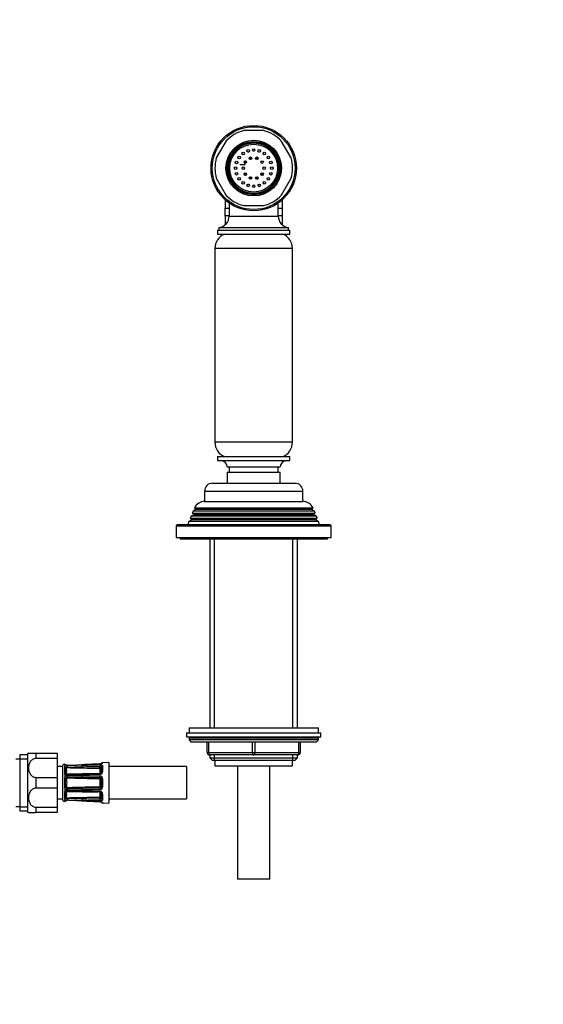
# Model space of a CAD drawing. Units: millimetres. Extents: x -404 to 1623, y 0 to 1282.
# Drawn here: x 753 to 955, y 381 to 761 of the extents above; entities that cross this region are included whole.
import ezdxf
from ezdxf import colors
from ezdxf.entities.mleader import LeaderData, LeaderLine
from ezdxf.math import Vec2, Vec3

# ---------------------------------------------------------------- set-up
doc = ezdxf.new("R2010")
doc.units = ezdxf.units.MM
doc.layers.add('DV1_Défaut', color=7, linetype='Continuous')
doc.layers.add('Défaut', color=7, linetype='Continuous')

# ---------------------------------------------------------------- blocks, each defined once
blk = doc.blocks.new('_DOT')
at = {"color": 0}
blk.add_line((0, 0), (-1, 0), dxfattribs=at)
at = {"color": 0, "const_width": 0.333}
blk.add_lwpolyline([(-0.1665, 0, 1), (0.1665, 0, 1)], format="xyb", close=True, dxfattribs=at)
blk = doc.blocks.new('SE')
at = {"layer": 'DV1_Défaut', "color": 7, "linetype": 'Continuous'}
for p, q in [((847.32, 718.22), (839.63, 718.22)), ((832.84, 714.3), (829, 707.65)), ((857.95, 707.65), (854.11, 714.3)), ((842.23, 708.03), (842.23, 707.03)), ((844.73, 707.03), (844.73, 708.03)), ((840.23, 704.97), (838.17, 704.97)), ((842.23, 700.42), (842.23, 699.42)), ((844.73, 699.42), (844.73, 700.42)), ((829, 699.8), (832.84, 693.15)), ((854.11, 693.15), (857.95, 699.8)), ((832.48, 691.42), (832.48, 688.92)), ((832.48, 688.92), (832.48, 688.23)), ((833.98, 690.23), (833.98, 685.19)), ((839.63, 689.22), (847.32, 689.22)), ((852.98, 685.19), (852.98, 690.23)), ((854.48, 691.42), (854.48, 688.92)), ((854.48, 688.92), (854.48, 688.23)), ((832.48, 685.27), (832.48, 688.23)), ((832.48, 688.23), (833.98, 688.23)), ((832.48, 685.27), (832.48, 684.61)), ((833.98, 685.27), (832.48, 685.27)), ((833.98, 685.19), (852.98, 685.19)), ((852.98, 688.23), (854.48, 688.23)), ((854.48, 685.27), (852.98, 685.27)), ((854.48, 688.23), (854.48, 685.27)), ((854.48, 685.27), (854.48, 684.61)), ((832.48, 684.61), (832.48, 681.84)), ((854.48, 684.61), (854.48, 681.84)), ((829.48, 679.72), (857.48, 679.72)), ((829.48, 679.72), (829.48, 678.22)), ((829.48, 678.22), (857.48, 678.22)), ((829.98, 680.72), (856.98, 680.72)), ((829.98, 680.72), (829.98, 679.72)), ((856.98, 679.72), (856.98, 680.72)), ((857.48, 678.22), (857.48, 679.72)), ((858.48, 672.69), (828.48, 672.69)), ((828.48, 672.69), (828.48, 597.76)), ((858.48, 597.76), (858.48, 672.69)), ((858.48, 597.76), (828.48, 597.76)), ((829.48, 592.22), (857.48, 592.22)), ((829.48, 592.22), (829.48, 590.72)), ((829.48, 590.72), (857.48, 590.72)), ((857.48, 590.72), (857.48, 592.22)), ((833.23, 588.22), (853.73, 588.22)), ((833.23, 586.22), (853.73, 586.22)), ((833.23, 586.22), (833.23, 581.92)), ((833.98, 588.22), (833.98, 586.22)), ((852.98, 586.22), (852.98, 588.22)), ((853.73, 581.92), (853.73, 586.22)), ((824.48, 578.92), (862.48, 578.92)), ((824.48, 578.92), (824.48, 574.92)), ((827.48, 581.92), (859.48, 581.92)), ((862.48, 574.92), (862.48, 578.92)), ((824.48, 574.92), (862.48, 574.92)), ((820.02, 571.14), (819.74, 570.41)), ((821.08, 571.75), (820.02, 571.14)), ((866.93, 571.14), (820.02, 571.14)), ((820.53, 572.4), (866.42, 572.4)), ((820.53, 572.4), (821.13, 572.05)), ((865.88, 571.75), (821.08, 571.75)), ((865.82, 572.05), (821.13, 572.05)), ((865.82, 572.05), (866.42, 572.4)), ((866.93, 571.14), (865.88, 571.75)), ((867.22, 570.41), (866.93, 571.14)), ((818.45, 567.13), (817.98, 565.92)), ((819.53, 567.75), (818.45, 567.13)), ((868.5, 567.13), (818.45, 567.13)), ((819.24, 569.15), (818.96, 568.42)), ((818.96, 568.42), (867.99, 568.42)), ((818.96, 568.42), (819.53, 568.1)), ((820.28, 569.75), (819.24, 569.15)), ((867.71, 569.15), (819.24, 569.15)), ((867.43, 568.1), (819.53, 568.1)), ((867.43, 567.75), (819.53, 567.75)), ((819.74, 570.41), (867.22, 570.41)), ((819.74, 570.41), (820.28, 570.1)), ((866.68, 570.1), (820.28, 570.1)), ((866.68, 569.75), (820.28, 569.75)), ((866.68, 570.1), (867.22, 570.41)), ((867.71, 569.15), (866.68, 569.75)), ((867.43, 568.1), (867.99, 568.42)), ((868.5, 567.13), (867.43, 567.75)), ((867.99, 568.42), (867.71, 569.15)), ((868.98, 565.92), (868.5, 567.13)), ((813.48, 565.42), (873.48, 565.42)), ((813.48, 565.42), (813.48, 560.92)), ((872.98, 565.92), (813.98, 565.92)), ((873.48, 560.92), (873.48, 565.42)), ((813.48, 560.92), (873.48, 560.92)), ((814.98, 560.92), (814.98, 560.42)), ((814.98, 560.42), (871.98, 560.42)), ((826.48, 560.42), (826.48, 487.42)), ((828.33, 487.42), (828.33, 560.42)), ((858.62, 487.42), (858.62, 560.42)), ((860.48, 487.42), (860.48, 560.42)), ((871.98, 560.42), (871.98, 560.92)), ((818.48, 487.42), (868.48, 487.42)), ((818.48, 487.42), (818.48, 485.42)), ((868.48, 485.42), (868.48, 487.42)), ((817.48, 485.42), (869.48, 485.42)), ((817.48, 485.42), (817.48, 483.92)), ((817.48, 483.92), (869.48, 483.92)), ((868.48, 483.42), (818.48, 483.42)), ((818.48, 483.42), (818.48, 482.77)), ((868.48, 482.77), (868.48, 483.42)), ((869.48, 483.92), (869.48, 485.42)), ((868.48, 482.77), (818.48, 482.77)), ((818.48, 482.77), (819.32, 481.92)), ((867.63, 481.92), (819.32, 481.92)), ((825.48, 477.92), (825.48, 481.92)), ((825.98, 481.92), (825.98, 477.92)), ((842.98, 477.92), (842.98, 481.92)), ((843.98, 481.92), (843.98, 477.92)), ((860.98, 477.92), (860.98, 481.92)), ((861.48, 481.92), (861.48, 477.92)), ((867.63, 481.92), (868.48, 482.77)), ((752.98, 477), (752.98, 455.3)), ((755.98, 477), (752.98, 477)), ((755.98, 477.4), (755.98, 454.9)), ((756.38, 477.65), (759.24, 477.65)), ((759.24, 477.65), (759.24, 475.56)), ((759.24, 477.65), (767.48, 477.65)), ((767.48, 477.65), (767.48, 475.56)), ((825.48, 477.92), (825.98, 477.92)), ((825.98, 477.92), (842.98, 477.92)), ((826.48, 476.92), (826.48, 475.83)), ((843.48, 476.92), (826.48, 476.92)), ((826.48, 475.83), (860.48, 475.83)), ((826.48, 475.83), (827.38, 474.92)), ((828.33, 474.92), (828.33, 476.92)), ((842.98, 477.92), (843.98, 477.92)), ((860.48, 476.92), (843.48, 476.92)), ((843.98, 477.92), (860.98, 477.92)), ((858.62, 474.92), (858.62, 476.92)), ((859.57, 474.92), (860.48, 475.83)), ((860.48, 475.83), (860.48, 476.92)), ((860.98, 477.92), (861.48, 477.92)), ((752.98, 475.3), (751.48, 475.3)), ((752.98, 475.47), (755.98, 475.47)), ((767.48, 475.56), (759.24, 475.56)), ((767.48, 475.56), (767.48, 468.25)), ((769.48, 472.4), (767.48, 472.4)), ((769.48, 472.4), (769.48, 459.9)), ((770.28, 473.17), (770.28, 473.33)), ((770.28, 473.17), (770.29, 473.14)), ((770.29, 472.28), (770.28, 472.18)), ((770.28, 472.18), (770.28, 470.05)), ((770.43, 472.99), (770.43, 472.57)), ((777.06, 473.15), (777.06, 473.12)), ((783.95, 473.42), (783.95, 473.45)), ((784.57, 470.22), (784.57, 472.2)), ((787.46, 474.03), (785.05, 473.94)), ((785.05, 473.79), (785.05, 473.94)), ((785.05, 472.61), (785.05, 470.5)), ((787.46, 474.03), (787.46, 458.27)), ((817.46, 472.4), (787.46, 472.4)), ((817.46, 472.4), (817.46, 459.9)), ((827.38, 474.92), (859.57, 474.92)), ((828.48, 474.92), (828.48, 472.72)), ((828.48, 472.72), (858.48, 472.72)), ((837.23, 472.72), (837.23, 428.92)), ((849.73, 428.92), (849.73, 472.72)), ((858.48, 472.72), (858.48, 474.92)), ((759.24, 468.25), (759.24, 464.06)), ((759.24, 468.25), (767.48, 468.25)), ((767.48, 468.25), (767.48, 464.06)), ((770.28, 470.05), (770.29, 469.9)), ((770.43, 469.41), (770.43, 468.39)), ((777.06, 468.83), (783.95, 468.82)), ((783.97, 468.16), (783.96, 467.67)), ((784.07, 469.76), (784.07, 471.74)), ((770.29, 467.83), (770.28, 467.66)), ((770.28, 467.66), (770.28, 464.65)), ((770.28, 464.65), (770.29, 464.48)), ((783.97, 464.14), (783.96, 464.63)), ((784.48, 467.87), (784.06, 467.61)), ((784.48, 464.43), (784.06, 464.7)), ((784.07, 464.75), (784.07, 467.55)), ((784.57, 467.55), (784.07, 467.55)), ((784.57, 464.75), (784.07, 464.75)), ((784.57, 464.75), (784.57, 467.55)), ((785.05, 467.65), (785.05, 464.66)), ((767.48, 464.06), (759.24, 464.06)), ((767.48, 464.06), (767.48, 456.75)), ((770.29, 462.4), (770.28, 462.25)), ((770.28, 462.25), (770.28, 460.12)), ((770.43, 463.92), (770.43, 462.89)), ((783.95, 463.48), (777.06, 463.47)), ((777.07, 462.82), (783.96, 462.62)), ((784.07, 460.57), (784.07, 462.55)), ((784.57, 460.11), (784.57, 462.09)), ((785.05, 461.81), (785.05, 459.69)), ((751.48, 457), (752.98, 457)), ((752.98, 456.84), (755.98, 456.84)), ((759.24, 456.75), (759.24, 454.65)), ((759.24, 456.75), (767.48, 456.75)), ((767.48, 459.9), (769.48, 459.9)), ((767.48, 456.75), (767.48, 454.65)), ((770.28, 460.12), (770.29, 460.03)), ((770.29, 459.17), (770.28, 459.13)), ((770.28, 459.13), (770.28, 458.97)), ((770.43, 459.73), (770.43, 459.31)), ((777.06, 459.19), (777.06, 459.15)), ((777.06, 459.15), (783.95, 458.86)), ((783.95, 458.89), (783.95, 458.86)), ((785.05, 458.51), (785.05, 458.37)), ((785.05, 458.37), (787.46, 458.27)), ((787.46, 459.9), (817.46, 459.9)), ((752.98, 455.3), (755.98, 455.3)), ((756.38, 454.65), (759.24, 454.65)), ((767.48, 454.65), (759.24, 454.65)), ((849.73, 428.92), (837.23, 428.92))]:
    blk.add_line(p, q, dxfattribs=at)
for centre, radius in [((843.48, 703.72), 16.5), ((843.48, 703.72), 16), ((843.48, 703.72), 10.75), ((843.48, 703.72), 10.3), ((843.48, 703.72), 10), ((843.48, 703.72), 9.75), ((843.48, 703.72), 9.25), ((837.81, 707.84), 0.5), ((839.36, 709.39), 0.5), ((841.31, 710.38), 0.5), ((842.24, 707.53), 0.5), ((843.48, 710.72), 0.5), ((844.71, 707.53), 0.5), ((845.64, 710.38), 0.5), ((847.59, 709.39), 0.5), ((849.14, 707.84), 0.5), ((836.48, 703.72), 0.5), ((836.82, 705.89), 0.5), ((839.48, 703.72), 0.5), ((840.24, 706.07), 0.5), ((846.71, 706.07), 0.5), ((847.48, 703.72), 0.5), ((850.13, 705.89), 0.5), ((850.48, 703.72), 0.5), ((836.82, 701.56), 0.5), ((840.24, 701.37), 0.5), ((842.24, 699.92), 0.5), ((844.71, 699.92), 0.5), ((846.71, 701.37), 0.5), ((850.13, 701.56), 0.5), ((837.81, 699.61), 0.5), ((839.36, 698.06), 0.5), ((841.31, 697.06), 0.5), ((843.48, 696.72), 0.5), ((845.64, 697.06), 0.5), ((847.59, 698.06), 0.5), ((849.14, 699.61), 0.5)]:
    blk.add_circle(centre, radius, dxfattribs=at)
for centre, radius, start, end in [((843.48, 703.72), 15, 104.8351, 135.1649), ((843.48, 703.72), 15, 44.8351, 75.1649), ((843.48, 703.72), 6.55, 124.1558, 127.8442), ((843.48, 703.72), 6.55, 106.1558, 109.8442), ((843.48, 703.72), 6.55, 88.1558, 91.8442), ((843.48, 703.72), 6.55, 70.1558, 73.8442), ((843.48, 703.72), 6.55, 52.1558, 55.8442), ((843.48, 703.72), 15, 164.8351, 195.1649), ((843.48, 703.72), 6.55, 160.1558, 163.8442), ((843.48, 703.72), 6.55, 142.1558, 145.8442), ((843.48, 703.72), 6.55, 34.1558, 37.8442), ((843.48, 703.72), 6.55, 16.1558, 19.8442), ((843.48, 703.72), 15, 344.8351, 15.1649), ((843.48, 703.72), 6.55, 178.1558, 181.8442), ((843.48, 703.72), 6.55, 196.1558, 199.8442), ((843.48, 703.72), 6.55, 340.1558, 343.8442), ((843.48, 703.72), 6.55, 0, 1.8442), ((843.48, 703.72), 6.55, 358.1558, 0), ((843.48, 703.72), 6.55, 214.1558, 217.8442), ((843.48, 703.72), 6.55, 232.1558, 235.8442), ((843.48, 703.72), 6.55, 250.1558, 253.8442), ((843.48, 703.72), 6.55, 268.1558, 271.8442), ((843.48, 703.72), 6.55, 286.1558, 290.2994), ((843.48, 703.72), 6.55, 304.1558, 307.8442), ((843.48, 703.72), 6.55, 322.1558, 325.8442), ((843.48, 703.72), 15, 224.8351, 255.1649), ((843.48, 703.72), 15, 284.8351, 315.1649), ((829.48, 685.19), 4.5, 276.3794, 0), ((857.48, 685.19), 4.5, 180, 263.6206), ((834.48, 672.69), 6, 112.6955, 180), ((852.48, 672.69), 6, 0, 67.3045), ((834.48, 597.76), 6, 180, 247.3045), ((852.48, 597.76), 6, 292.6955, 0), ((830.73, 588.22), 2.5, 0, 90), ((856.23, 588.22), 2.5, 90, 180), ((827.48, 578.92), 3, 90, 180), ((859.48, 578.92), 3, 0, 90), ((824.58, 570.42), 4.5, 90, 153.9752), ((862.38, 570.42), 4.5, 26.0248, 90), ((820.98, 571.92), 0.2, 300, 40.9087), ((865.98, 571.92), 0.2, 139.0913, 240), ((819.43, 567.92), 0.2, 300, 60), ((820.18, 569.92), 0.2, 300, 60), ((866.78, 569.92), 0.2, 120, 240), ((867.53, 567.92), 0.2, 120, 240), ((813.98, 565.42), 0.5, 90, 180), ((872.98, 565.42), 0.5, 0, 90), ((818.98, 483.42), 0.5, 90, 180), ((867.98, 483.42), 0.5, 0, 90), ((759.24, 472.56), 5.84, 119.3275, 124.0356), ((826.48, 477.92), 1, 180, 270), ((860.48, 477.92), 1, 270, 0), ((770.47, 472.35), 1, 101.0235, 177.0502), ((770.2, 472.84), 0.5, 18.2225, 79.9461), ((770.86, 472.18), 0.581, 137.6575, 170.4623), ((771.15, 475.33), 2.44, 252.9436, 272.9366), ((771.28, 470.9), 1.87, 90.1769, 116.9493), ((770.76, 471.85), 0.168, 125.6871, 138.7675), ((755.2, 470.94), 15.47, 356.2014, 3.7986), ((771.35, 471.45), 0.752, 94.5291, 120.8041), ((772.08, 473.73), 1.97, 235.7352, 237.8434), ((764.01, 470.75), 7.14, 349.4438, 10.5562), ((786.07, 948.33), 476.52, 268.1911, 269.7465), ((745.01, 1224.92), 752.45, 272.00058, 272.44142), ((744.03, 1236.07), 763.67, 272.04461, 272.47926), ((797.45, -204.34), 677.62, 91.72421, 92.21396), ((760.06, 910.16), 438.1, 271.4698, 272.226), ((768.9, 1715.45), 1243.09, 270.37667, 270.69441), ((784.03, 471.66), 0.797, 56.2724, 94.8762), ((785.07, 473.44), 0.5, 92.2979, 164.7652), ((771.79, 470.07), 1.51, 186.3279, 206.0294), ((772.06, 467.67), 1.78, 156.2487, 174.924), ((771.25, 470.19), 1.13, 223.5177, 271.2698), ((771.29, 467.65), 1.13, 90.6898, 139.1886), ((771.87, 470.15), 1.26, 190.8496, 196.3436), ((771.27, 469.95), 0.627, 194.299, 212.8325), ((771.32, 467.57), 0.602, 92.7717, 126.1477), ((770.26, 470.66), 1.45, 300.7677, 302.1561), ((786.07, -6.84), 476.51, 90.3467, 91.8089), ((767.73, 769.14), 300.11, 270.6777, 271.7832), ((776.85, 174.95), 293.88, 89.9584, 91.087), ((768.42, 762.3), 292.94, 270.5607, 271.6914), ((780.42, -284.51), 752.73, 90.25476, 90.6947), ((787.62, 1334.14), 865.99, 269.30227, 269.75836), ((783.9, 470.55), 1.15, 272.4352, 357.4135), ((783.91, 467.68), 1.14, 358.2167, 87.9347), ((783.95, 471.68), 0.144, 41.584, 84.147), ((783.96, 467.55), 0.611, 31.8885, 89.2304), ((772.06, 464.63), 1.78, 185.076, 203.7513), ((771.58, 467.39), 0.962, 161.2, 167.4649), ((739.67, 466.15), 31, 357.3205, 2.6795), ((771.58, 464.91), 0.962, 192.5351, 198.8), ((771.29, 467.48), 0.663, 118.824, 159.9616), ((771.29, 464.83), 0.663, 200.0414, 241.1731), ((762.01, 457.86), 13.57, 48.3626, 48.7047), ((762.01, 474.45), 13.57, 311.2953, 311.6374), ((783.91, 464.62), 1.14, 271.8658, 1.9828), ((783.96, 464.75), 0.611, 270.7691, 328.112), ((783.97, 467.55), 0.1, 0, 32.527), ((783.97, 464.75), 0.1, 327.473, 0), ((783.97, 467.55), 0.598, 359.936, 32.5909), ((783.97, 464.75), 0.598, 327.4295, 0.0435), ((771.79, 462.23), 1.51, 153.9706, 173.6721), ((771.29, 464.66), 1.13, 220.8114, 269.3102), ((771.25, 462.12), 1.13, 88.8187, 136.3939), ((771.87, 462.15), 1.26, 163.6564, 169.1504), ((755.2, 461.37), 15.47, 356.2014, 3.7986), ((771.27, 462.35), 0.627, 147.4076, 165.6947), ((771.23, 462.34), 0.601, 84.8862, 144.6265), ((771.32, 464.72), 0.586, 233.3995, 267.6811), ((770.26, 461.64), 1.45, 57.8439, 59.526), ((764.01, 461.56), 7.14, 349.4438, 10.5562), ((786.07, 939.14), 476.52, 268.1911, 269.6588), ((786.07, -16.03), 476.51, 90.2535, 91.8089), ((776.85, 757.35), 293.88, 268.913, 270.0416), ((767.73, 163.16), 300.11, 88.2168, 89.3223), ((780.42, 1216.81), 752.73, 269.3053, 269.74524), ((765.23, 63.19), 399.8, 88.3026, 89.1311), ((787.64, -404.52), 868.67, 90.24234, 90.69703), ((783.9, 461.76), 1.15, 2.488, 87.6633), ((783.95, 460.62), 0.142, 275.5059, 318.763), ((770.47, 459.95), 1, 182.9498, 258.9765), ((770.2, 459.46), 0.5, 280.0539, 341.7976), ((770.86, 460.13), 0.581, 189.5377, 222.3425), ((771.27, 461.35), 1.82, 242.6813, 270.1925), ((771.15, 456.98), 2.44, 87.0634, 107.0564), ((770.76, 460.45), 0.168, 221.2325, 234.3129), ((772.08, 458.58), 1.97, 122.1566, 124.2648), ((771.34, 460.82), 0.72, 238.6011, 266.0657), ((797.45, 1136.65), 677.62, 267.78604, 268.27579), ((744.03, -303.77), 763.67, 87.52075, 87.95539), ((734.09, -546.45), 1006.52, 87.55318, 87.88275), ((760.06, 22.15), 438.1, 87.774, 88.5303), ((768.86, -787.09), 1247.03, 89.30609, 89.62283), ((784.03, 460.65), 0.797, 265.1266, 303.7249), ((785.07, 458.87), 0.5, 195.4526, 267.7021), ((759.24, 459.74), 5.84, 235.9644, 240.6657)]:
    blk.add_arc(centre, radius, start, end, dxfattribs=at)
for centre, major_axis, ratio, start_param, end_param in [((826.48, 477.92), (0, -1), 0.5, 4.712389, 6.283185), ((843.48, 477.92), (0, -1), 0.5, 4.712389, 6.283185), ((843.48, 477.92), (0, -1), 0.5, 0, 1.570796), ((860.48, 477.92), (0, 1), 0.5, 3.141593, 4.712389), ((770.2, 472.69), (0.5, 0), 0.977843, 0.770635, 1.395323), ((770.2, 471.77), (0.5, 0), 0.839464, 0.490248, 1.395323), ((770.21, 472.65), (-0.412, -0.283), 0.961421, 3.133145, 3.964141), ((770.21, 471.86), (-0.479, 0.144), 0.84011, 3.786217, 4.795086), ((771.3, 472.42), (0.018, -0.5), 0.018364, 3.119308, 3.513053), ((771.3, 472.32), (0.019, -0.5), 0.012383, 3.554963, 4.945902), ((777.08, 472.52), (0.015, -0.5), 0.030373, 3.559665, 4.973193), ((783.97, 472.72), (0.015, -0.5), 0.030207, 3.574296, 5.290945), ((783.96, 472.18), (0.003, 0.5), 0.006324, 3.927011, 5.291613), ((784.06, 472.13), (0.371, 0.335), 0.596189, 4.219041, 5.789837), ((784.07, 472.09), (0.5, 0), 0.707107, 4.712389, 6.283185), ((783.97, 472.09), (-0.6, 0), 0.707107, 3.141593, 3.709296), ((785.07, 472.2), (-0.5, 0), 0.82982, 4.752495, 6.283185), ((785.07, 473.3), (-0.5, 0), 0.981359, 4.752495, 5.592423), ((770.2, 469.79), (0.5, 0), 0.543416, 0.490248, 1.395323), ((770.21, 469.63), (0.492, 0.091), 0.519544, 0.301675, 1.310544), ((771.3, 468.86), (0.006, -0.5), 0.038353, 3.128923, 4.298543), ((771.3, 468.6), (0.009, -0.5), 0.035875, 4.340269, 5.731208), ((777.08, 468.98), (0.015, -0.5), 0.030373, 3.140455, 4.293394), ((777.08, 468.65), (0, -0.5), 0.042954, 4.345524, 5.759053), ((783.97, 469.19), (0.015, -0.5), 0.030207, 3.130663, 4.278773), ((783.97, 468.65), (0, -0.5), 0.042718, 4.36015, 6.0768), ((783.97, 471.74), (0.1, 0), 0.707107, 0, 0.567703), ((783.97, 469.76), (-0.1, 0), 0.707107, 2.57389, 3.141593), ((785.07, 470.22), (-0.5, 0), 0.558031, 4.752495, 6.283185), ((770.2, 467.55), (0.5, 0), 0.209337, 0.490248, 1.395323), ((770.2, 464.75), (0.5, 0), 0.209337, 4.887862, 5.792938), ((770.21, 467.73), (0.494, -0.08), 0.226675, 0.434485, 1.443354), ((770.21, 464.58), (0.494, 0.08), 0.226675, 4.839831, 5.8487), ((785.07, 467.55), (-0.5, 0), 0.192184, 4.752495, 6.283185), ((785.07, 464.75), (-0.5, 0), 0.192184, 0, 1.53069), ((770.2, 462.52), (0.5, 0), 0.543416, 4.887862, 5.792938), ((770.21, 462.67), (0.492, -0.091), 0.519544, 4.972642, 5.981511), ((771.3, 463.71), (-0.009, -0.5), 0.035875, 3.69357, 5.084509), ((771.3, 463.45), (0.006, 0.5), 0.038353, 1.984642, 3.142264), ((777.08, 463.65), (0, -0.5), 0.042954, 3.665725, 5.079254), ((777.08, 463.32), (0.015, 0.5), 0.030373, 1.989792, 3.141925), ((783.97, 463.65), (0, 0.5), 0.042718, 0.206385, 1.923035), ((783.97, 463.12), (0.015, 0.5), 0.030207, 2.004413, 3.147598), ((783.96, 460.13), (0.003, -0.5), 0.006324, 0.991572, 2.356174), ((783.97, 462.55), (0.1, 0), 0.707107, 0, 0.567703), ((783.97, 460.57), (-0.1, 0), 0.707107, 2.57389, 3.141593), ((784.06, 460.17), (0.371, -0.335), 0.596189, 0.493348, 2.064145), ((784.07, 460.21), (0.5, 0), 0.707107, 0, 1.570796), ((785.07, 462.09), (-0.5, 0), 0.558031, 0, 1.53069), ((770.2, 460.54), (0.5, 0), 0.839464, 4.887862, 5.792938), ((770.2, 459.61), (0.5, 0), 0.977843, 4.887862, 5.505819), ((770.21, 460.44), (-0.479, -0.144), 0.84011, 1.488099, 2.496968), ((770.21, 459.65), (-0.412, 0.283), 0.961421, 2.319044, 3.114482), ((771.3, 459.99), (-0.019, -0.5), 0.012383, 4.478876, 5.869815), ((771.3, 459.88), (0.018, 0.5), 0.018364, 2.770132, 3.143779), ((777.08, 459.79), (-0.015, -0.5), 0.030373, 4.451585, 5.865113), ((783.97, 459.58), (0.015, 0.5), 0.030207, 0.99224, 2.70889), ((783.97, 460.21), (0.6, 0), 0.707107, 5.715482, 6.283185), ((785.07, 460.11), (-0.5, 0), 0.82982, 0, 1.53069), ((785.07, 459), (-0.5, 0), 0.981359, 0.696471, 1.53069)]:
    blk.add_ellipse(centre, major_axis=major_axis, ratio=ratio, start_param=start_param, end_param=end_param, dxfattribs=at)
for points, knots in [([(840.66, 705.81), (840.68, 705.86), (840.7, 705.92), (840.7, 706), (840.69, 706.04), (840.63, 706.04), (840.61, 706.03), (840.53, 705.99), (840.49, 705.96), (840.36, 705.85), (840.29, 705.77), (840.04, 705.47), (839.89, 705.23), (839.78, 704.98)], [0, 0, 0, 0, 0.10109, 0.10109, 0.150142, 0.150142, 0.199194, 0.199194, 0.297298, 0.297298, 0.493506, 0.493506, 1, 1, 1, 1]), ([(840.34, 706.55), (840.26, 706.46), (840.07, 706.23), (839.9, 705.97), (839.82, 705.82)], [0, 0, 0, 0, 0.4159503, 1, 1, 1, 1]), ([(842.22, 707.78), (842.18, 707.77), (842.02, 707.71), (841.86, 707.65), (841.75, 707.6)], [0, 0, 0, 0, 0.267799, 1, 1, 1, 1]), ([(839.78, 701.75), (839.85, 701.62), (840.04, 701.32), (840.26, 701.04), (840.4, 700.89)], [0, 0, 0, 0, 0.417893, 1, 1, 1, 1]), ([(841.73, 699.94), (841.87, 699.88), (842.03, 699.81), (842.19, 699.76), (842.22, 699.75)], [0, 0, 0, 0, 0.855594, 1, 1, 1, 1]), ([(759.24, 475.56), (758.77, 475.56), (758.31, 475.41), (757.55, 474.92), (757.25, 474.59), (756.57, 473.53), (756.38, 472.71), (756.38, 471.1), (756.56, 470.28), (757.25, 469.21), (757.55, 468.89), (758.3, 468.4), (758.77, 468.25), (759.24, 468.25)], [0, 0, 0, 0, 0.125, 0.125, 0.25, 0.25, 0.5, 0.5, 0.75, 0.75, 0.875, 0.875, 1, 1, 1, 1]), ([(771.28, 472.92), (771.27, 472.92), (771.17, 472.92), (770.96, 472.93), (770.73, 472.96), (770.59, 473), (770.54, 473.02), (770.54, 473.02), (770.54, 473.02)], [0, 0, 0, 0, 0.014048, 0.308029, 0.569015, 0.784351, 0.93916, 1, 1, 1, 1]), ([(770.66, 471.99), (770.69, 472.01), (770.73, 472.02), (770.83, 472.05), (770.89, 472.07), (770.97, 472.1)], [0, 0, 0, 0, 0.5, 0.5, 1, 1, 1, 1]), ([(783.95, 473.42), (783.62, 473.4), (783.28, 473.39), (782.95, 473.37), (781.62, 473.32), (780.29, 473.26), (778.96, 473.2), (778.33, 473.17), (777.69, 473.15), (777.06, 473.12)], [0, 0, 0, 0, 0.145066, 0.145066, 0.145066, 0.725332, 0.725332, 0.725332, 1, 1, 1, 1]), ([(777.06, 472.97), (777.4, 472.98), (777.73, 472.99), (778.06, 473), (779.4, 473.04), (780.73, 473.08), (782.06, 473.12), (782.69, 473.14), (783.32, 473.16), (783.95, 473.18)], [0, 0, 0, 0, 0.145066, 0.145066, 0.145066, 0.725332, 0.725332, 0.725332, 1, 1, 1, 1]), ([(785.05, 473.79), (785.05, 473.76), (785.02, 473.73), (784.92, 473.65), (784.84, 473.61), (784.7, 473.55), (784.64, 473.54), (784.52, 473.5), (784.46, 473.48), (784.26, 473.44), (784.11, 473.42), (783.95, 473.42)], [0, 0, 0, 0, 0.25, 0.25, 0.5, 0.5, 0.625, 0.625, 0.75, 0.75, 1, 1, 1, 1]), ([(784.71, 473.62), (784.71, 473.62), (784.71, 473.62), (784.67, 473.6), (784.58, 473.56), (784.39, 473.5), (784.16, 473.46), (784.01, 473.45), (783.95, 473.45)], [0, 0, 0, 0, 0.048611, 0.173214, 0.353361, 0.586915, 0.853536, 1, 1, 1, 1]), ([(783.95, 473.18), (784.03, 473.18), (784.1, 473.18), (784.25, 473.17), (784.32, 473.16), (784.53, 473.12), (784.65, 473.08), (784.84, 472.98), (784.92, 472.92), (785.02, 472.78), (785.05, 472.7), (785.05, 472.61)], [0, 0, 0, 0, 0.125, 0.125, 0.25, 0.25, 0.5, 0.5, 0.75, 0.75, 1, 1, 1, 1]), ([(771.29, 469.36), (771.22, 469.36), (771.08, 469.37), (770.89, 469.46), (770.78, 469.56), (770.76, 469.6), (770.75, 469.61)], [0, 0, 0, 0, 0.276427, 0.60685, 0.918847, 1, 1, 1, 1]), ([(783.95, 469.4), (783.62, 469.39), (783.28, 469.38), (782.95, 469.37), (781.62, 469.33), (780.29, 469.28), (778.96, 469.24), (778.33, 469.22), (777.69, 469.2), (777.06, 469.18)], [0, 0, 0, 0, 0.145066, 0.145066, 0.145066, 0.725332, 0.725332, 0.725332, 1, 1, 1, 1]), ([(784.57, 470.21), (784.57, 470.21), (784.57, 470.16), (784.54, 470.04), (784.42, 469.88), (784.25, 469.76), (784.08, 469.7), (783.99, 469.7), (783.96, 469.7)], [0, 0, 0, 0, 0.042861, 0.291215, 0.52104, 0.730811, 0.91248, 1, 1, 1, 1]), ([(771.03, 468), (771.08, 467.7), (771.11, 467.39), (771.14, 466.77), (771.15, 466.46), (771.15, 465.84), (771.14, 465.53), (771.11, 464.92), (771.08, 464.61), (771.03, 464.3)], [0, 0, 0, 0, 0.25, 0.25, 0.5, 0.5, 0.75, 0.75, 1, 1, 1, 1]), ([(783.96, 467.67), (781.81, 467.69), (779.65, 467.73), (775.34, 467.83), (773.18, 467.89), (771.03, 468)], [0, 0, 0, 0, 0.5, 0.5, 1, 1, 1, 1]), ([(771.03, 464.3), (773.18, 464.41), (775.34, 464.48), (779.65, 464.58), (781.81, 464.61), (783.96, 464.63)], [0, 0, 0, 0, 0.5, 0.5, 1, 1, 1, 1]), ([(784.06, 467.61), (784.04, 467.62), (784.03, 467.64), (784, 467.66), (783.98, 467.67), (783.96, 467.67)], [0, 0, 0, 0, 0.5, 0.5, 1, 1, 1, 1]), ([(783.96, 464.63), (783.97, 464.63), (783.97, 464.63), (783.97, 464.63), (783.98, 464.63), (783.99, 464.64), (783.99, 464.64), (784.01, 464.65), (784.02, 464.66), (784.03, 464.67), (784.04, 464.68), (784.05, 464.69), (784.06, 464.7)], [0, 0, 0, 0, 0.077264, 0.077264, 0.077264, 0.281136, 0.281136, 0.281136, 0.64159, 0.64159, 0.64159, 1, 1, 1, 1]), ([(759.24, 464.06), (758.77, 464.06), (758.31, 463.91), (757.55, 463.42), (757.25, 463.09), (756.57, 462.03), (756.38, 461.21), (756.38, 459.6), (756.56, 458.78), (757.25, 457.71), (757.55, 457.39), (758.3, 456.9), (758.77, 456.75), (759.24, 456.75)], [0, 0, 0, 0, 0.125, 0.125, 0.25, 0.25, 0.5, 0.5, 0.75, 0.75, 0.875, 0.875, 1, 1, 1, 1]), ([(777.06, 463.12), (777.4, 463.11), (777.73, 463.1), (778.06, 463.09), (779.4, 463.05), (780.73, 463.01), (782.06, 462.96), (782.69, 462.94), (783.32, 462.93), (783.95, 462.91)], [0, 0, 0, 0, 0.145066, 0.145066, 0.145066, 0.725332, 0.725332, 0.725332, 1, 1, 1, 1]), ([(783.96, 462.61), (783.97, 462.61), (784.04, 462.62), (784.19, 462.57), (784.36, 462.47), (784.5, 462.33), (784.57, 462.18), (784.57, 462.12), (784.56, 462.09)], [0, 0, 0, 0, 0.033617, 0.209422, 0.400949, 0.619421, 0.857246, 1, 1, 1, 1]), ([(770.54, 459.28), (770.54, 459.28), (770.54, 459.28), (770.58, 459.3), (770.68, 459.33), (770.86, 459.37), (771.08, 459.39), (771.22, 459.38), (771.28, 459.38)], [0, 0, 0, 0, 0.063288, 0.197604, 0.361864, 0.587556, 0.850802, 1, 1, 1, 1]), ([(770.97, 460.21), (770.89, 460.23), (770.83, 460.25), (770.73, 460.28), (770.69, 460.3), (770.66, 460.31)], [0, 0, 0, 0, 0.5, 0.5, 1, 1, 1, 1]), ([(783.95, 459.13), (783.62, 459.14), (783.28, 459.15), (782.95, 459.16), (781.62, 459.2), (780.29, 459.24), (778.96, 459.28), (778.33, 459.29), (777.69, 459.31), (777.06, 459.33)], [0, 0, 0, 0, 0.145066, 0.145066, 0.145066, 0.725332, 0.725332, 0.725332, 1, 1, 1, 1]), ([(777.06, 459.19), (777.4, 459.17), (777.73, 459.16), (778.06, 459.14), (779.4, 459.08), (780.73, 459.03), (782.06, 458.97), (782.69, 458.94), (783.32, 458.92), (783.95, 458.89)], [0, 0, 0, 0, 0.145066, 0.145066, 0.145066, 0.725332, 0.725332, 0.725332, 1, 1, 1, 1]), ([(785.05, 459.69), (785.05, 459.61), (785.02, 459.53), (784.92, 459.38), (784.84, 459.32), (784.7, 459.25), (784.64, 459.22), (784.52, 459.19), (784.46, 459.17), (784.26, 459.13), (784.11, 459.12), (783.95, 459.13)], [0, 0, 0, 0, 0.25, 0.25, 0.5, 0.5, 0.625, 0.625, 0.75, 0.75, 1, 1, 1, 1]), ([(783.95, 458.89), (784.03, 458.88), (784.1, 458.88), (784.25, 458.86), (784.32, 458.85), (784.53, 458.81), (784.65, 458.77), (784.84, 458.69), (784.92, 458.65), (785.02, 458.58), (785.05, 458.54), (785.05, 458.51)], [0, 0, 0, 0, 0.125, 0.125, 0.25, 0.25, 0.5, 0.5, 0.75, 0.75, 1, 1, 1, 1]), ([(783.95, 458.86), (783.97, 458.86), (784.07, 458.85), (784.29, 458.82), (784.51, 458.77), (784.66, 458.72), (784.71, 458.69), (784.71, 458.69), (784.71, 458.69)], [0, 0, 0, 0, 0.04848, 0.290171, 0.545541, 0.782054, 0.945344, 1, 1, 1, 1])]:
    blk.add_open_spline(points, degree=3, knots=knots, dxfattribs=at)
for points in [[(845.2, 707.64), (845.04, 707.7), (844.89, 707.76), (844.73, 707.8)], [(839.93, 701.76), (840.08, 701.47), (840.27, 701.19), (840.49, 700.94)], [(846.5, 700.91), (846.72, 701.15), (846.92, 701.43), (847.08, 701.72)], [(841.75, 700), (841.85, 699.95), (841.96, 699.9), (842.07, 699.86)], [(844.74, 699.53), (844.86, 699.56), (844.98, 699.6), (845.09, 699.65)], [(844.84, 699.83), (844.98, 699.88), (845.11, 699.93), (845.24, 699.99)], [(844.84, 699.83), (844.97, 699.88), (845.11, 699.93), (845.24, 699.99)], [(770.29, 473.14), (770.31, 473.09), (770.36, 473.05), (770.43, 472.99)], [(783.95, 473.45), (782.33, 473.38), (780.03, 473.28), (777.06, 473.15)], [(784.57, 472.2), (784.57, 472.25), (784.54, 472.29), (784.48, 472.32)], [(783.96, 469.69), (782.33, 469.64), (780.04, 469.57), (777.07, 469.48)], [(770.43, 459.31), (770.36, 459.26), (770.31, 459.21), (770.29, 459.17)], [(784.48, 459.98), (784.54, 460.01), (784.57, 460.05), (784.57, 460.11)]]:
    blk.add_open_spline(points, degree=3, dxfattribs=at)

msp = doc.modelspace()

# ---------------------------------------------------------------- block references
at = {"layer": 'Défaut'}
msp.add_blockref('SE', (0, 0), dxfattribs=at)

# ---------------------------------------------------------------- leaders
at = {"layer": 'Défaut', "color": 7, "linetype": 'Continuous'}
ml = msp.add_multileader_mtext('Standard', dxfattribs=at)
ml.set_content('{\\pxsm0.9;\\fSolid Edge ISO|b1||i0||c0|p34;\\W1.;19/01/2022\\P}', color=256)
ml.set_leader_properties()
ml.set_arrow_properties(name='DOT')
ml.build(insert=Vec2(0, 0))
ml.multileader.update_dxf_attribs({"leader_type": 0, "dogleg_length": 0, "arrow_head_size": 12})
ctx = ml.context
ctx.base_point, ctx.char_height, ctx.arrow_head_size, ctx.landing_gap_size = Vec3(1220.7, 1275.15), 12, 12, 4.2
notes = []
notes.append((ctx, [(0, (0, 0, 0), (0, 0), (1, 0), 1, [])]))
ctx.mtext.insert = Vec3(1222.7, 1281.27)
for ctx, leaders in notes:
    for number, flags, end, landing, length, lines in leaders:
        leader = LeaderData()
        leader.index, (leader.has_last_leader_line, leader.has_dogleg_vector, leader.attachment_direction) = number, flags
        leader.last_leader_point, leader.dogleg_vector, leader.dogleg_length = Vec3(end), Vec3(landing), length
        for number, points, colour, breaks in lines:
            line = LeaderLine()
            line.index, line.vertices, line.color, line.breaks = number, Vec3.list(points), colors.encode_raw_color(colour), breaks
            leader.lines.append(line)
        ctx.leaders.append(leader)

doc.saveas('drawing.dxf')
